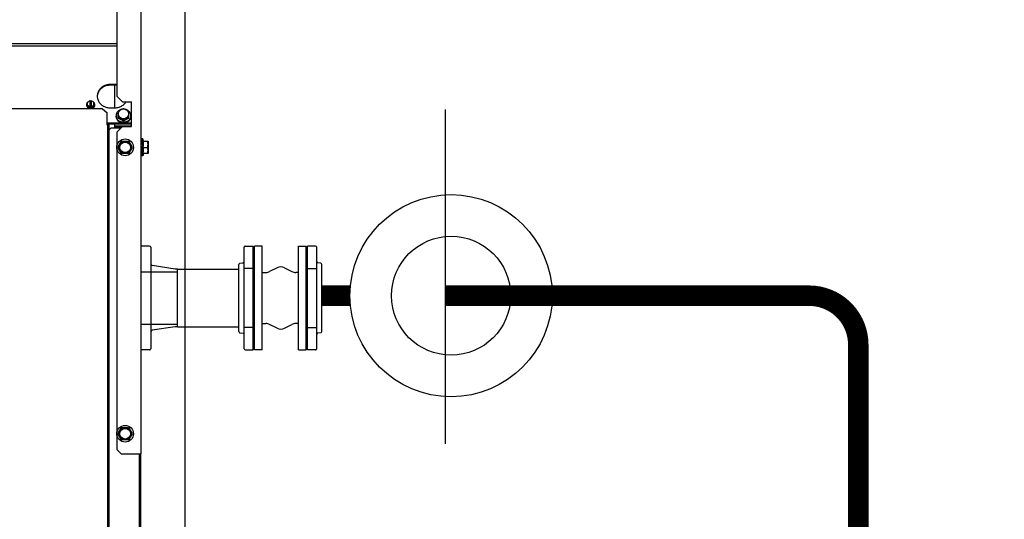
# Model space of a CAD drawing. Units: millimetres. Extents: x 2950 to 3452, y 1204 to 1430.
# Drawn here: x 3192 to 3193, y 1326 to 1327 of the extents above; entities that cross this region are included whole.
import ezdxf

# ---------------------------------------------------------------- set-up
doc = ezdxf.new("R2010")
doc.units = ezdxf.units.MM
for name, pattern in [('( Hidden )', [0.375, 0.25, -0.125]), ('CONTINUO', [0]), ('DASHDOT2', [12.7, 6.35, -3.175, 0, -3.175]), ('HIDDEN', [0.375, 0.25, -0.125]), ('HIDDEN2', [4.7625, 3.175, -1.5875])]:
    doc.linetypes.add(name, pattern=pattern)
for name, color, linetype in [('-tetub_AG', 31, 'Continuous'), ('AC EQUIPAMENTOS', 2, 'HIDDEN'), ('AC-HID-DRENO', 4, 'HIDDEN2'), ('AC-TUB', 4, 'Continuous'), ('BASE ELÉTRICA 2', 30, 'Continuous'), ('EQP', 31, 'Continuous'), ('ESTACIONAMENTO', 2, 'CONTINUO')]:
    doc.layers.add(name, color=color, linetype=linetype)

# ---------------------------------------------------------------- blocks, each defined once
blk = doc.blocks.new('VAGA1')
at = {"layer": 'ESTACIONAMENTO', "linetype": 'Continuous', "lineweight": 20}
blk.add_arc((-2528887.0116, 1741341.9646), 173.4442, 91.110951, 105.67731, dxfattribs=at)

msp = doc.modelspace()

# ---------------------------------------------------------------- linework, layer by layer
at = {"layer": '-tetub_AG', "color": 2, "lineweight": 0}
msp.add_line((3192.4518, 1326.4487), (3192.4518, 1326.5193), dxfattribs=at)
at = {"layer": 'AC EQUIPAMENTOS', "color": 1, "linetype": 'DASHDOT2'}
msp.add_line((3192.7042, 1326.3059), (3192.7042, 1326.7145), dxfattribs=at)
at = {"layer": 'AC-HID-DRENO', "color": 2, "linetype": 'Continuous'}
msp.add_circle((3192.7111, 1326.4868), 0.0727, dxfattribs=at)
at = {"layer": 'AC-TUB', "color": 2}
for p, q in [((3192.3325, 1326.2937), (3192.3324, 1327.2937)), ((3192.303, 1326.8566), (3192.303, 1326.7306)), ((3190.127, 1326.7948), (3192.303, 1326.795)), ((3190.127, 1326.7922), (3192.303, 1326.7923)), ((3192.3, 1326.7449), (3192.295, 1326.7449)), ((3192.3, 1326.744), (3192.295, 1326.744)), ((3192.3005, 1326.7163), (3192.3005, 1326.744)), ((3192.303, 1326.7306), (3192.31, 1326.7236)), ((3192.2701, 1326.7251), (3192.267, 1326.7234)), ((3192.267, 1326.7182), (3192.267, 1326.7234)), ((3192.267, 1326.7195), (3192.2701, 1326.7179)), ((3192.267, 1326.7182), (3192.271, 1326.7161)), ((3192.2701, 1326.7251), (3192.2701, 1326.7174)), ((3192.271, 1326.725), (3192.2701, 1326.7245)), ((3192.271, 1326.7169), (3192.2701, 1326.7174)), ((3192.271, 1326.725), (3192.2719, 1326.7245)), ((3192.271, 1326.7161), (3192.275, 1326.7182)), ((3192.271, 1326.7169), (3192.2719, 1326.7174)), ((3192.271, 1326.7161), (3192.271, 1326.7169)), ((3192.2719, 1326.7174), (3192.2719, 1326.7251)), ((3192.275, 1326.7234), (3192.2719, 1326.7251)), ((3192.2719, 1326.7179), (3192.275, 1326.7195)), ((3192.275, 1326.7182), (3192.275, 1326.7234)), ((3192.31, 1326.7236), (3192.321, 1326.7236)), ((3192.321, 1326.6936), (3192.321, 1326.7236)), ((3192.2855, 1326.7151), (3190.1446, 1326.715)), ((3192.2855, 1326.7151), (3192.2905, 1326.7107)), ((3192.2905, 1326.7107), (3192.2905, 1326.6956)), ((3192.295, 1326.7163), (3192.3, 1326.7163)), ((3192.302, 1326.7067), (3192.302, 1326.706)), ((3192.3045, 1326.7036), (3192.3045, 1326.7123)), ((3192.3175, 1326.7036), (3192.3175, 1326.7123)), ((3192.32, 1326.7067), (3192.32, 1326.706)), ((3192.321, 1326.6975), (3192.2905, 1326.6975)), ((3192.321, 1326.6966), (3192.2905, 1326.6966)), ((3192.2912, 1326.6956), (3192.2905, 1326.6956)), ((3192.292, 1325.6976), (3192.292, 1326.6956)), ((3192.2935, 1326.6956), (3192.292, 1326.6956)), ((3192.2936, 1325.6976), (3192.2935, 1326.6956)), ((3192.3005, 1326.6915), (3192.3005, 1326.6966)), ((3192.3005, 1326.6943), (3192.321, 1326.6943)), ((3192.3005, 1326.6934), (3192.3097, 1326.6934)), ((3192.303, 1326.6866), (3192.31, 1326.6936)), ((3192.31, 1326.6936), (3192.321, 1326.6936)), ((3192.311, 1326.7003), (3192.311, 1326.7022)), ((3192.2955, 1326.6915), (3192.2935, 1326.6896)), ((3192.3078, 1326.6915), (3192.2955, 1326.6915)), ((3192.303, 1326.6866), (3192.303, 1326.6703)), ((3192.3043, 1326.6681), (3192.3086, 1326.6756)), ((3192.3086, 1326.6756), (3192.3173, 1326.6756)), ((3192.3173, 1326.6756), (3192.3216, 1326.6681)), ((3192.3325, 1326.6784), (3192.3325, 1326.6779)), ((3192.3325, 1326.6759), (3192.3325, 1326.6749)), ((3192.3325, 1326.6732), (3192.3325, 1326.6732)), ((3192.3345, 1326.6784), (3192.3327, 1326.6784)), ((3192.3354, 1326.6757), (3192.3345, 1326.6784)), ((3192.3345, 1326.6579), (3192.3345, 1326.6784)), ((3192.3351, 1326.6757), (3192.341, 1326.6757)), ((3192.341, 1326.6757), (3192.341, 1326.6607)), ((3192.303, 1326.666), (3192.303, 1326.3203)), ((3192.3086, 1326.6606), (3192.3043, 1326.6681)), ((3192.3173, 1326.6606), (3192.3086, 1326.6606)), ((3192.3216, 1326.6681), (3192.3173, 1326.6606)), ((3192.3325, 1326.6639), (3192.3325, 1326.6633)), ((3192.3325, 1326.6632), (3192.3325, 1326.6632)), ((3192.3325, 1326.6631), (3192.3325, 1326.6629)), ((3192.3325, 1326.6604), (3192.3325, 1326.6602)), ((3192.3325, 1326.6586), (3192.3325, 1326.6585)), ((3192.3325, 1326.6586), (3192.3325, 1326.6579)), ((3192.3326, 1326.6672), (3192.3326, 1326.6673)), ((3192.3345, 1326.6579), (3192.3326, 1326.6579)), ((3192.3328, 1326.6681), (3192.3328, 1326.6679)), ((3192.3354, 1326.6607), (3192.3345, 1326.6579)), ((3192.3351, 1326.6681), (3192.3407, 1326.6681)), ((3192.341, 1326.6607), (3192.3351, 1326.6607)), ((3192.292, 1326.6215), (3192.2935, 1326.6215)), ((3192.3428, 1326.5475), (3192.3332, 1326.5475)), ((3192.3443, 1326.546), (3192.3443, 1326.422)), ((3192.4582, 1326.422), (3192.4582, 1326.546)), ((3192.4582, 1326.422), (3192.4582, 1326.546)), ((3192.4597, 1326.5475), (3192.4693, 1326.5475)), ((3192.4597, 1326.5475), (3192.4693, 1326.5475)), ((3192.4693, 1326.4205), (3192.4693, 1326.5475)), ((3192.4693, 1326.4205), (3192.4693, 1326.5475)), ((3192.4804, 1326.5475), (3192.4709, 1326.5475)), ((3192.4709, 1326.4205), (3192.4709, 1326.5475)), ((3192.4709, 1326.4205), (3192.4709, 1326.5475)), ((3192.4804, 1326.5475), (3192.4709, 1326.5475)), ((3192.4804, 1326.4205), (3192.4804, 1326.5475)), ((3192.4804, 1326.4205), (3192.4804, 1326.5475)), ((3192.5248, 1326.4205), (3192.5248, 1326.5475)), ((3192.5248, 1326.5475), (3192.5343, 1326.5475)), ((3192.5343, 1326.4205), (3192.5343, 1326.5475)), ((3192.5359, 1326.4205), (3192.5359, 1326.5475)), ((3192.5455, 1326.5475), (3192.5359, 1326.5475)), ((3192.547, 1326.422), (3192.547, 1326.546)), ((3192.4518, 1326.443), (3192.4518, 1326.525)), ((3192.4518, 1326.443), (3192.4518, 1326.525)), ((3192.4529, 1326.5264), (3192.4571, 1326.5271)), ((3192.4529, 1326.5264), (3192.4571, 1326.5271)), ((3192.4693, 1326.5305), (3192.4701, 1326.5305)), ((3192.4701, 1326.4375), (3192.4701, 1326.5305)), ((3192.4701, 1326.4397), (3192.4701, 1326.5282)), ((3192.4701, 1326.4397), (3192.4701, 1326.5282)), ((3192.4709, 1326.5282), (3192.4701, 1326.5282)), ((3192.5343, 1326.5282), (3192.5351, 1326.5282)), ((3192.5351, 1326.4375), (3192.5351, 1326.5305)), ((3192.5359, 1326.5305), (3192.5351, 1326.5305)), ((3192.5351, 1326.4397), (3192.5351, 1326.5282)), ((3192.5351, 1326.4397), (3192.5351, 1326.5282)), ((3192.5522, 1326.5264), (3192.5481, 1326.5271)), ((3192.5533, 1326.443), (3192.5533, 1326.525)), ((3192.3332, 1326.516), (3192.3768, 1326.516)), ((3192.3743, 1326.5193), (3192.346, 1326.5236)), ((3192.3768, 1326.5193), (3192.3743, 1326.5193)), ((3192.3768, 1326.4487), (3192.3768, 1326.5193)), ((3192.3768, 1326.5193), (3192.4518, 1326.5193)), ((3192.3768, 1326.4487), (3192.3768, 1326.5193)), ((3192.4518, 1326.4487), (3192.4518, 1326.5193)), ((3192.4693, 1326.52), (3192.4582, 1326.52)), ((3192.4693, 1326.52), (3192.4582, 1326.52)), ((3192.4701, 1326.4447), (3192.4701, 1326.5232)), ((3192.4804, 1326.5152), (3192.4849, 1326.5152)), ((3192.4804, 1326.5152), (3192.4849, 1326.5152)), ((3192.4985, 1326.521), (3192.4895, 1326.5164)), ((3192.4985, 1326.521), (3192.4895, 1326.5164)), ((3192.5077, 1326.521), (3192.5167, 1326.5164)), ((3192.5248, 1326.5152), (3192.5213, 1326.5152)), ((3192.5359, 1326.52), (3192.547, 1326.52)), ((3192.5533, 1326.4487), (3192.5533, 1326.5193)), ((3192.5533, 1326.4487), (3192.5533, 1326.5193)), ((3192.3332, 1326.452), (3192.3768, 1326.452)), ((3192.4804, 1326.4527), (3192.4849, 1326.4527)), ((3192.4804, 1326.4527), (3192.4849, 1326.4527)), ((3192.5248, 1326.4527), (3192.5213, 1326.4527)), ((3192.3743, 1326.4487), (3192.346, 1326.4445)), ((3192.3768, 1326.4487), (3192.3743, 1326.4487)), ((3192.3768, 1326.4487), (3192.4518, 1326.4487)), ((3192.4529, 1326.4415), (3192.4571, 1326.4409)), ((3192.4529, 1326.4415), (3192.4571, 1326.4409)), ((3192.4693, 1326.448), (3192.4582, 1326.448)), ((3192.4693, 1326.448), (3192.4582, 1326.448)), ((3192.4985, 1326.447), (3192.4895, 1326.4516)), ((3192.4985, 1326.447), (3192.4895, 1326.4516)), ((3192.5077, 1326.447), (3192.5167, 1326.4516)), ((3192.5359, 1326.448), (3192.547, 1326.448)), ((3192.5522, 1326.4415), (3192.5481, 1326.4409)), ((3192.4693, 1326.4375), (3192.4701, 1326.4375)), ((3192.4709, 1326.4397), (3192.4701, 1326.4397)), ((3192.5343, 1326.4397), (3192.5351, 1326.4397)), ((3192.5359, 1326.4375), (3192.5351, 1326.4375)), ((3192.3428, 1326.4205), (3192.3332, 1326.4205)), ((3192.4597, 1326.4205), (3192.4693, 1326.4205)), ((3192.4597, 1326.4205), (3192.4693, 1326.4205)), ((3192.4804, 1326.4205), (3192.4709, 1326.4205)), ((3192.4804, 1326.4205), (3192.4709, 1326.4205)), ((3192.5248, 1326.4205), (3192.5343, 1326.4205)), ((3192.5455, 1326.4205), (3192.5359, 1326.4205)), ((3192.3043, 1326.3181), (3192.3087, 1326.3256)), ((3192.3087, 1326.3256), (3192.3173, 1326.3256)), ((3192.3173, 1326.3256), (3192.3217, 1326.3181)), ((3192.303, 1326.316), (3192.303, 1326.2986)), ((3192.3087, 1326.3106), (3192.3043, 1326.3181)), ((3192.3173, 1326.3106), (3192.3087, 1326.3106)), ((3192.3217, 1326.3181), (3192.3173, 1326.3106)), ((3192.303, 1326.2986), (3192.308, 1326.2936)), ((3192.308, 1326.2936), (3192.3325, 1326.2937)), ((3192.3305, 1325.6037), (3192.3305, 1326.2937)), ((3192.332, 1325.8086), (3192.332, 1326.2937))]:
    msp.add_line(p, q, dxfattribs=at)
for points in [[(3192.3325, 1326.6778), (3192.3325, 1326.6766), (3192.3325, 1326.6762)], [(3192.3325, 1326.6777), (3192.3325, 1326.6764), (3192.3325, 1326.6762)], [(3192.3325, 1326.6761), (3192.3325, 1326.6751), (3192.3326, 1326.6741), (3192.3326, 1326.6736)], [(3192.3325, 1326.6749), (3192.3326, 1326.6739), (3192.3326, 1326.6736)], [(3192.3325, 1326.6734), (3192.3325, 1326.6727), (3192.3326, 1326.6721), (3192.3326, 1326.6715)], [(3192.3325, 1326.6701), (3192.3325, 1326.6698), (3192.3326, 1326.6696), (3192.3326, 1326.6694)], [(3192.3326, 1326.6672), (3192.3326, 1326.667), (3192.3325, 1326.6668), (3192.3325, 1326.6666)], [(3192.3326, 1326.665), (3192.3326, 1326.6645), (3192.3325, 1326.6639)], [(3192.3326, 1326.663), (3192.3326, 1326.6624), (3192.3325, 1326.6615), (3192.3325, 1326.6605)], [(3192.3325, 1326.6604), (3192.3325, 1326.6599), (3192.3325, 1326.6586)]]:
    msp.add_lwpolyline(points, dxfattribs=at)
at = {"layer": 'AC-TUB', "color": 4, "const_width": 0.025}
msp.add_lwpolyline([(3192.5876, 1326.4868), (3192.5533, 1326.4868)], dxfattribs=at)
at = {"layer": 'AC-TUB', "linetype": '( Hidden )', "ltscale": 0.01, "const_width": 0.025}
msp.add_lwpolyline([(3198.7562, 1324.5113), (3193.2684, 1324.5113, -0.414214), (3193.2084, 1324.5713), (3193.2084, 1326.4268, 0.414214), (3193.1484, 1326.4868), (3192.7042, 1326.4868)], format="xyb", dxfattribs=at)
at = {"layer": 'AC-TUB', "color": 2}
for centre, radius in [((3192.313, 1326.6681), 0.0102), ((3192.313, 1326.6681), 0.0075), ((3192.313, 1326.6681), 0.0065), ((3192.313, 1326.3181), 0.0102), ((3192.313, 1326.3181), 0.0075), ((3192.313, 1326.3181), 0.0065)]:
    msp.add_circle(centre, radius, dxfattribs=at)
for centre, radius, start, end in [((3192.3428, 1326.546), 0.0015, 0.0037, 90.0037), ((3192.4597, 1326.546), 0.0015, 90.0037, 180.0037), ((3192.4597, 1326.546), 0.0015, 90.0037, 180.0037), ((3192.5455, 1326.546), 0.0015, 0.0037, 90.0037), ((3192.3458, 1326.525), 0.0015, 180.0037, 255.0037), ((3192.3464, 1326.525), 0.0015, 180.0037, 255.0037), ((3192.4533, 1326.525), 0.0015, 105.0037, 180.0037), ((3192.4533, 1326.525), 0.0015, 105.0037, 180.0037), ((3192.4567, 1326.5286), 0.0015, 285.0037, 0.0037), ((3192.4567, 1326.5286), 0.0015, 285.0037, 0.0037), ((3192.5485, 1326.5286), 0.0015, 180.0037, 255.0037), ((3192.5518, 1326.525), 0.0015, 0.0037, 75.0037), ((3192.4849, 1326.5252), 0.01, 270.0037, 297.3952), ((3192.4849, 1326.5252), 0.01, 270.0037, 297.3952), ((3192.5031, 1326.5121), 0.01, 62.6122, 117.3952), ((3192.5213, 1326.5252), 0.01, 242.6122, 270.0037), ((3192.4849, 1326.4427), 0.01, 62.6122, 90.0037), ((3192.4849, 1326.4427), 0.01, 62.6122, 90.0037), ((3192.5213, 1326.4427), 0.01, 90.0037, 117.3952), ((3192.3458, 1326.443), 0.0015, 105.0037, 180.0037), ((3192.3464, 1326.443), 0.0015, 105.0037, 180.0037), ((3192.4533, 1326.443), 0.0015, 180.0037, 255.0037), ((3192.4533, 1326.443), 0.0015, 180.0037, 255.0037), ((3192.4567, 1326.4394), 0.0015, 0.0037, 75.0037), ((3192.4567, 1326.4394), 0.0015, 0.0037, 75.0037), ((3192.5031, 1326.4558), 0.01, 242.6122, 297.3952), ((3192.5485, 1326.4394), 0.0015, 105.0037, 180.0037), ((3192.5518, 1326.443), 0.0015, 285.0037, 0.0037), ((3192.3428, 1326.422), 0.0015, 270.0037, 0.0037), ((3192.4597, 1326.422), 0.0015, 180.0037, 270.0037), ((3192.4597, 1326.422), 0.0015, 180.0037, 270.0037), ((3192.5455, 1326.422), 0.0015, 270.0037, 0.0037)]:
    msp.add_arc(centre, radius, start, end, dxfattribs=at)
for points, start_tangent, end_tangent in [([(3192.295, 1326.7449), (3192.2905, 1326.7444), (3192.2863, 1326.7427), (3192.2829, 1326.74), (3192.2804, 1326.7366), (3192.2791, 1326.7327)], (-1, -0.000064), (-0.158488, -0.987361)), ([(3192.295, 1326.744), (3192.2905, 1326.7435), (3192.2863, 1326.7418), (3192.2829, 1326.7391), (3192.2804, 1326.7357), (3192.2791, 1326.7318)], (-1, -0.000064), (-0.158488, -0.987361)), ([(3192.303, 1326.7447), (3192.3, 1326.7449)], (-0.985535, 0.169475), (-1, -0.000064)), ([(3192.303, 1326.7438), (3192.3, 1326.744)], (-0.985535, 0.169475), (-1, -0.000064)), ([(3192.2791, 1326.7327), (3192.279, 1326.7306)], (-0.158488, -0.987361), (0.000064, -1)), ([(3192.279, 1326.7306), (3192.279, 1326.7302)], (0.000064, -1), (0.034705, -0.999398)), ([(3192.279, 1326.7302), (3192.2791, 1326.7286)], (0.034705, -0.999398), (0.158615, -0.987341)), ([(3192.2791, 1326.7286), (3192.2804, 1326.7247), (3192.2829, 1326.7212), (3192.2863, 1326.7186), (3192.2868, 1326.7183)], (0.158615, -0.987341), (0.882029, -0.471195)), ([(3192.267, 1326.7228), (3192.2668, 1326.7226), (3192.2664, 1326.722), (3192.2662, 1326.7214), (3192.266, 1326.7208), (3192.266, 1326.7201)], (-0.639807, -0.768536), (0.000064, -1)), ([(3192.266, 1326.7201), (3192.266, 1326.7199)], (0.000064, -1), (0.066693, -0.997774)), ([(3192.266, 1326.7199), (3192.266, 1326.7195), (3192.2662, 1326.7189), (3192.2664, 1326.7183)], (0.066693, -0.997774), (0.454587, -0.890702)), ([(3192.266, 1326.7199), (3192.266, 1326.7192), (3192.2662, 1326.7186), (3192.2664, 1326.718)], (0.000064, -1), (0.454587, -0.890702)), ([(3192.2664, 1326.7183), (3192.2668, 1326.7177), (3192.2672, 1326.7172), (3192.2677, 1326.7168), (3192.2683, 1326.7164), (3192.2689, 1326.7161), (3192.2696, 1326.7159)], (0.454587, -0.890702), (0.967178, -0.2541)), ([(3192.2664, 1326.718), (3192.2668, 1326.7175), (3192.2672, 1326.717), (3192.2677, 1326.7165), (3192.2683, 1326.7161), (3192.2689, 1326.7158), (3192.2696, 1326.7156)], (0.454587, -0.890702), (0.967178, -0.2541)), ([(3192.2702, 1326.7246), (3192.2701, 1326.7246)], (-0.989193, -0.146616), (-0.986802, -0.161931)), ([(3192.2719, 1326.7246), (3192.2718, 1326.7246)], (-0.986823, 0.161805), (-0.989212, 0.146489)), ([(3192.2724, 1326.7159), (3192.273, 1326.7161), (3192.2737, 1326.7164), (3192.2742, 1326.7168), (3192.2748, 1326.7172), (3192.2752, 1326.7177), (3192.2755, 1326.7183)], (0.967145, 0.254224), (0.454473, 0.89076)), ([(3192.2724, 1326.7156), (3192.273, 1326.7158), (3192.2737, 1326.7161), (3192.2742, 1326.7165), (3192.2748, 1326.717), (3192.2752, 1326.7175), (3192.2755, 1326.718)], (0.967145, 0.254224), (0.454473, 0.89076)), ([(3192.276, 1326.7201), (3192.2759, 1326.7208), (3192.2758, 1326.7214), (3192.2755, 1326.722), (3192.2752, 1326.7226), (3192.275, 1326.7228)], (-0.000064, 1), (-0.639905, 0.768454)), ([(3192.2755, 1326.7183), (3192.2758, 1326.7189), (3192.2759, 1326.7195), (3192.276, 1326.7199)], (0.454473, 0.89076), (0.066565, 0.997782)), ([(3192.2755, 1326.718), (3192.2758, 1326.7186), (3192.2759, 1326.7192), (3192.276, 1326.7199)], (0.454473, 0.89076), (-0.000064, 1)), ([(3192.276, 1326.7199), (3192.276, 1326.7201)], (0.066565, 0.997782), (-0.000064, 1)), ([(3192.2868, 1326.7183), (3192.2905, 1326.7169), (3192.295, 1326.7163)], (0.882029, -0.471195), (1, 0.000064)), ([(3192.3, 1326.7163), (3192.3045, 1326.7169), (3192.3086, 1326.7186), (3192.3121, 1326.7212), (3192.3126, 1326.7218)], (1, 0.000064), (0.659219, 0.751951)), ([(3192.3126, 1326.7218), (3192.3139, 1326.7236)], (0.659219, 0.751951), (0.534102, 0.84542)), ([(3192.2696, 1326.7159), (3192.2703, 1326.7157), (3192.271, 1326.7157)], (0.967178, -0.2541), (1, 0.000064)), ([(3192.2696, 1326.7156), (3192.2703, 1326.7155), (3192.271, 1326.7154)], (0.967178, -0.2541), (1, 0.000064)), ([(3192.271, 1326.7157), (3192.2717, 1326.7157), (3192.2724, 1326.7159)], (1, 0.000064), (0.967145, 0.254224)), ([(3192.271, 1326.7154), (3192.2717, 1326.7155), (3192.2724, 1326.7156)], (1, 0.000064), (0.967145, 0.254224)), ([(3192.3045, 1326.7123), (3192.3037, 1326.7115), (3192.303, 1326.7104), (3192.3024, 1326.7092), (3192.3021, 1326.708), (3192.302, 1326.7067)], (-0.729605, -0.683869), (0.000064, -1)), ([(3192.302, 1326.706), (3192.302, 1326.7067)], (-0.101338, 0.994852), (-0.000064, 1)), ([(3192.3109, 1326.6987), (3192.3096, 1326.6988), (3192.3082, 1326.6991), (3192.3069, 1326.6995), (3192.3057, 1326.7002), (3192.3046, 1326.701), (3192.3037, 1326.702), (3192.303, 1326.7031), (3192.3024, 1326.7042), (3192.3021, 1326.7055), (3192.302, 1326.706)], (-0.999991, 0.004285), (-0.101338, 0.994852)), ([(3192.302, 1326.706), (3192.302, 1326.7056), (3192.302, 1326.7051), (3192.3021, 1326.7047)], (0.000064, -1), (0.161881, -0.98681)), ([(3192.3021, 1326.7045), (3192.3021, 1326.7046), (3192.3021, 1326.7047)], (-0.193374, 0.981125), (-0.170945, 0.985281)), ([(3192.3022, 1326.7044), (3192.3021, 1326.7045), (3192.3021, 1326.7045)], (-0.508794, 0.860888), (-0.450333, 0.89286)), ([(3192.3022, 1326.7044), (3192.3024, 1326.7036), (3192.3027, 1326.7028), (3192.3031, 1326.702)], (0.212184, -0.97723), (0.50004, -0.866002)), ([(3192.3077, 1326.7142), (3192.3069, 1326.7139), (3192.3057, 1326.7132), (3192.3046, 1326.7124), (3192.3045, 1326.7123)], (-0.943043, -0.33267), (-0.729605, -0.683869)), ([(3192.3077, 1326.7141), (3192.307, 1326.7137), (3192.3064, 1326.7132), (3192.3058, 1326.7126), (3192.3053, 1326.712), (3192.305, 1326.7113), (3192.3047, 1326.7106), (3192.3045, 1326.7098), (3192.3045, 1326.709)], (-0.888388, -0.459094), (0.000064, -1)), ([(3192.3045, 1326.7123), (3192.3051, 1326.7127), (3192.3058, 1326.713), (3192.3064, 1326.7134), (3192.3071, 1326.7137), (3192.3077, 1326.7141)], (0.85959, 0.510984), (0.888388, 0.459094)), ([(3192.3045, 1326.709), (3192.3045, 1326.7083), (3192.3047, 1326.7075), (3192.305, 1326.7068), (3192.3053, 1326.7061), (3192.3058, 1326.7055), (3192.3064, 1326.7049), (3192.307, 1326.7044), (3192.3077, 1326.704)], (0.000064, -1), (0.888447, -0.45898)), ([(3192.3077, 1326.704), (3192.3071, 1326.7043), (3192.3064, 1326.7047), (3192.3058, 1326.705), (3192.3051, 1326.7053), (3192.3045, 1326.7056)], (-0.888447, 0.45898), (-0.915672, 0.401926)), ([(3192.3142, 1326.7141), (3192.3135, 1326.7144), (3192.3127, 1326.7147), (3192.3118, 1326.7148), (3192.311, 1326.7149), (3192.3101, 1326.7148), (3192.3093, 1326.7147), (3192.3085, 1326.7144), (3192.3077, 1326.7141)], (-0.888447, 0.45898), (-0.888388, -0.459094)), ([(3192.3077, 1326.7141), (3192.3084, 1326.7144), (3192.3084, 1326.7144)], (0.888388, 0.459094), (0.894238, 0.447592)), ([(3192.3084, 1326.7144), (3192.3082, 1326.7144), (3192.3077, 1326.7142)], (-0.966321, -0.257341), (-0.943043, -0.33267)), ([(3192.3084, 1326.7144), (3192.309, 1326.7147), (3192.3097, 1326.715), (3192.3103, 1326.7153), (3192.311, 1326.7156)], (0.894238, 0.447592), (0.915621, 0.402043)), ([(3192.311, 1326.7156), (3192.3116, 1326.7153), (3192.3123, 1326.715), (3192.3129, 1326.7147), (3192.3135, 1326.7144)], (0.915672, -0.401926), (0.894295, -0.447477)), ([(3192.3199, 1326.706), (3192.3199, 1326.7055), (3192.3195, 1326.7042), (3192.319, 1326.7031), (3192.3183, 1326.702), (3192.3173, 1326.701), (3192.3163, 1326.7002), (3192.3151, 1326.6995), (3192.3138, 1326.6991), (3192.3124, 1326.6988), (3192.311, 1326.6987)], (-0.101211, -0.994865), (-0.99999, -0.004413)), ([(3192.3135, 1326.7144), (3192.3136, 1326.7144), (3192.3142, 1326.7141)], (0.894295, -0.447477), (0.888447, -0.45898)), ([(3192.3143, 1326.7142), (3192.3138, 1326.7144), (3192.3135, 1326.7144)], (-0.943086, 0.332549), (-0.966353, 0.257218)), ([(3192.3175, 1326.709), (3192.3174, 1326.7098), (3192.3173, 1326.7106), (3192.317, 1326.7113), (3192.3166, 1326.712), (3192.3161, 1326.7126), (3192.3156, 1326.7132), (3192.3149, 1326.7137), (3192.3142, 1326.7141)], (-0.000064, 1), (-0.888447, 0.45898)), ([(3192.3142, 1326.7141), (3192.3149, 1326.7137), (3192.3155, 1326.7134), (3192.3162, 1326.713), (3192.3168, 1326.7127), (3192.3175, 1326.7123)], (0.888447, -0.45898), (0.859656, -0.510874)), ([(3192.3142, 1326.704), (3192.3149, 1326.7044), (3192.3156, 1326.7049), (3192.3161, 1326.7055), (3192.3166, 1326.7061), (3192.317, 1326.7068), (3192.3173, 1326.7075), (3192.3174, 1326.7083), (3192.3175, 1326.709)], (0.888388, 0.459094), (-0.000064, 1)), ([(3192.3175, 1326.7056), (3192.3168, 1326.7053), (3192.3162, 1326.705), (3192.3155, 1326.7047), (3192.3149, 1326.7043), (3192.3142, 1326.704)], (-0.915621, -0.402043), (-0.888388, -0.459094)), ([(3192.3175, 1326.7123), (3192.3173, 1326.7124), (3192.3163, 1326.7132), (3192.3151, 1326.7139), (3192.3143, 1326.7142)], (-0.729692, 0.683776), (-0.943086, 0.332549)), ([(3192.32, 1326.7067), (3192.3199, 1326.708), (3192.3195, 1326.7092), (3192.319, 1326.7104), (3192.3183, 1326.7115), (3192.3175, 1326.7123)], (-0.000064, 1), (-0.729692, 0.683776)), ([(3192.3189, 1326.7022), (3192.3193, 1326.7029), (3192.3196, 1326.7036), (3192.3198, 1326.7044)], (0.54158, 0.840649), (0.228159, 0.973624)), ([(3192.3199, 1326.7049), (3192.3199, 1326.7047), (3192.3198, 1326.7045)], (-0.102276, -0.994756), (-0.12146, -0.992596)), ([(3192.3198, 1326.7045), (3192.3198, 1326.7044), (3192.3198, 1326.7044)], (-0.193249, -0.98115), (-0.215539, -0.976495)), ([(3192.32, 1326.7067), (3192.3199, 1326.706)], (0.000064, -1), (-0.101211, -0.994865)), ([(3192.3199, 1326.7049), (3192.3199, 1326.7052), (3192.32, 1326.7056), (3192.32, 1326.706)], (0.172194, 0.985063), (-0.000064, 1)), ([(3192.3032, 1326.7019), (3192.3031, 1326.702), (3192.3031, 1326.702)], (-0.542163, 0.840273), (-0.523833, 0.851821)), ([(3192.3033, 1326.7018), (3192.3032, 1326.7019), (3192.3032, 1326.7019)], (-0.918489, 0.395446), (-0.902928, 0.429792)), ([(3192.3033, 1326.7018), (3192.3035, 1326.7015), (3192.3038, 1326.7011), (3192.3041, 1326.7008), (3192.3044, 1326.7005), (3192.3047, 1326.7002), (3192.305, 1326.6999)], (0.542596, -0.839994), (0.761765, -0.647853)), ([(3192.311, 1326.7003), (3192.3104, 1326.7006), (3192.3099, 1326.7009), (3192.3094, 1326.7012), (3192.3088, 1326.7015), (3192.3083, 1326.7018), (3192.3078, 1326.702), (3192.3073, 1326.7023), (3192.3068, 1326.7026), (3192.3063, 1326.7028), (3192.3058, 1326.7031), (3192.3052, 1326.7033), (3192.3045, 1326.7036)], (-0.854068, 0.520161), (-0.920603, 0.390501)), ([(3192.3052, 1326.6998), (3192.3051, 1326.6998), (3192.305, 1326.6999)], (-0.799678, 0.600429), (-0.787458, 0.616368)), ([(3192.3054, 1326.6997), (3192.3053, 1326.6997), (3192.3052, 1326.6998)], (-0.9997, 0.0245), (-0.998759, 0.049813)), ([(3192.3054, 1326.6997), (3192.3061, 1326.6992), (3192.3069, 1326.6988), (3192.3077, 1326.6984)], (0.791702, -0.610908), (0.928053, -0.372447)), ([(3192.3086, 1326.6923), (3192.3083, 1326.6925), (3192.3078, 1326.6929), (3192.3075, 1326.6934)], (-0.831937, 0.55487), (-0.524236, 0.851573)), ([(3192.3077, 1326.704), (3192.3085, 1326.7037), (3192.3093, 1326.7034), (3192.3101, 1326.7033), (3192.311, 1326.7032), (3192.3118, 1326.7033), (3192.3127, 1326.7034), (3192.3135, 1326.7037), (3192.3142, 1326.704)], (0.888447, -0.45898), (0.888388, 0.459094)), ([(3192.311, 1326.7022), (3192.3103, 1326.7026), (3192.3097, 1326.703), (3192.309, 1326.7033), (3192.3084, 1326.7037), (3192.3077, 1326.704)], (-0.859656, 0.510874), (-0.888447, 0.45898)), ([(3192.3079, 1326.6984), (3192.3078, 1326.6984), (3192.3077, 1326.6984)], (-0.95085, 0.309652), (-0.944842, 0.327526)), ([(3192.3078, 1326.6934), (3192.308, 1326.6933), (3192.3084, 1326.693), (3192.3089, 1326.6928), (3192.3091, 1326.6928)], (0.856567, -0.516036), (0.941724, -0.336385)), ([(3192.3081, 1326.6984), (3192.308, 1326.6984), (3192.3079, 1326.6984)], (-0.965939, -0.25877), (-0.971095, -0.238694)), ([(3192.3081, 1326.6984), (3192.3088, 1326.6982), (3192.3094, 1326.6981), (3192.3101, 1326.6979), (3192.3108, 1326.6979)], (0.944112, -0.329626), (0.997606, -0.06916)), ([(3192.311, 1326.6979), (3192.3109, 1326.6979), (3192.3108, 1326.6979)], (-1, -0.000064), (-0.999832, 0.018327)), ([(3192.311, 1326.6987), (3192.311, 1326.6987), (3192.3109, 1326.6987)], (-0.99999, -0.004413), (-0.999991, 0.004285)), ([(3192.3142, 1326.704), (3192.3136, 1326.7037), (3192.3129, 1326.7033), (3192.3123, 1326.703), (3192.3116, 1326.7026), (3192.311, 1326.7022)], (-0.888388, -0.459094), (-0.85959, -0.510984)), ([(3192.3175, 1326.7036), (3192.3168, 1326.7033), (3192.3162, 1326.7031), (3192.3157, 1326.7029), (3192.3153, 1326.7026), (3192.3148, 1326.7024), (3192.3143, 1326.7022), (3192.3139, 1326.7019), (3192.3134, 1326.7017), (3192.3129, 1326.7014), (3192.3125, 1326.7011), (3192.312, 1326.7009), (3192.3115, 1326.7006), (3192.311, 1326.7003)], (-0.920553, -0.390619), (-0.854002, -0.52027)), ([(3192.3112, 1326.698), (3192.3111, 1326.6979), (3192.311, 1326.6979)], (-0.871807, -0.489849), (-0.880979, -0.473156)), ([(3192.3112, 1326.698), (3192.3119, 1326.698), (3192.3126, 1326.6981), (3192.3133, 1326.6982), (3192.3139, 1326.6983)], (0.999717, -0.023808), (0.969855, 0.243681)), ([(3192.3141, 1326.6984), (3192.314, 1326.6983), (3192.3139, 1326.6983)], (-0.95081, -0.309774), (-0.956467, -0.29184)), ([(3192.3143, 1326.6986), (3192.3142, 1326.6985), (3192.3141, 1326.6984)], (-0.731724, -0.681601), (-0.744291, -0.667856)), ([(3192.3143, 1326.6986), (3192.3151, 1326.6989), (3192.3159, 1326.6992), (3192.3166, 1326.6996)], (0.95734, 0.288963), (0.836614, 0.547793)), ([(3192.3168, 1326.6998), (3192.3167, 1326.6997), (3192.3166, 1326.6996)], (-0.799601, -0.600532), (-0.811449, -0.584424)), ([(3192.3169, 1326.7), (3192.3169, 1326.6999), (3192.3168, 1326.6998)], (-0.551617, -0.834098), (-0.567166, -0.823603)), ([(3192.3169, 1326.7), (3192.3173, 1326.7003), (3192.3176, 1326.7006), (3192.3179, 1326.7008), (3192.3182, 1326.7011), (3192.3184, 1326.7014), (3192.3187, 1326.7018)], (0.807978, 0.589213), (0.586573, 0.809896)), ([(3192.3188, 1326.7019), (3192.3187, 1326.7018), (3192.3187, 1326.7018)], (-0.542055, -0.840343), (-0.560058, -0.828453)), ([(3192.3189, 1326.7022), (3192.3188, 1326.7021), (3192.3188, 1326.7019)], (-0.338162, -0.941088), (-0.356046, -0.934468)), ([(3192.3325, 1326.6784), (3192.3326, 1326.6784), (3192.3326, 1326.6784)], (-0.770141, 0.637874), (0.999333, -0.036516)), ([(3192.3331, 1326.6784), (3192.3329, 1326.6783), (3192.3327, 1326.6781), (3192.3325, 1326.6779)], (-0.964798, -0.262992), (-0.5432, -0.839603)), ([(3192.3325, 1326.6778), (3192.3325, 1326.6778), (3192.3326, 1326.6778), (3192.3326, 1326.6777), (3192.3327, 1326.6777)], (-0.020268, -0.999795), (0.956246, -0.292562)), ([(3192.3325, 1326.6777), (3192.3325, 1326.6777)], (-0.020205, 0.999796), (0.093272, 0.995641)), ([(3192.3331, 1326.6776), (3192.333, 1326.6774), (3192.3329, 1326.6773), (3192.3329, 1326.6771), (3192.3328, 1326.6769), (3192.3327, 1326.6768), (3192.3327, 1326.6766), (3192.3326, 1326.6764), (3192.3325, 1326.6762)], (-0.42507, -0.90516), (-0.312848, -0.949803)), ([(3192.3325, 1326.6762), (3192.3325, 1326.6762)], (-0.312848, -0.949803), (-0.312567, -0.949896)), ([(3192.3325, 1326.6761), (3192.3325, 1326.6761), (3192.3326, 1326.676), (3192.3326, 1326.6759), (3192.3327, 1326.6759)], (0.0035, -0.999994), (0.873092, -0.487555)), ([(3192.3325, 1326.6759), (3192.3325, 1326.6759), (3192.3325, 1326.6759)], (-0.007992, 0.999968), (0.106414, 0.994322)), ([(3192.3325, 1326.6735), (3192.3326, 1326.6736)], (0.233409, 0.972379), (0.23313, 0.972446)), ([(3192.3325, 1326.6734), (3192.3325, 1326.6734), (3192.3326, 1326.6733), (3192.3326, 1326.6732), (3192.3327, 1326.6731)], (0.00862, -0.999963), (0.802485, -0.596673)), ([(3192.3327, 1326.6712), (3192.3327, 1326.6712), (3192.3327, 1326.6709), (3192.3326, 1326.6705), (3192.3325, 1326.6702)], (-0.196755, -0.980453), (-0.204344, -0.978899)), ([(3192.3325, 1326.6701), (3192.3325, 1326.6701), (3192.3326, 1326.6699), (3192.3326, 1326.6698), (3192.3327, 1326.6697)], (0.026104, -0.999659), (0.7661, -0.642722)), ([(3192.3326, 1326.6784), (3192.3326, 1326.6784), (3192.3327, 1326.6784)], (0.999333, -0.036516), (0.999863, -0.016554)), ([(3192.3326, 1326.6736), (3192.3327, 1326.6742)], (0.23313, 0.972446), (0.233244, 0.972418)), ([(3192.3327, 1326.6712), (3192.3327, 1326.6713), (3192.3326, 1326.6714), (3192.3326, 1326.6715), (3192.3326, 1326.6715)], (-0.799959, 0.600054), (-0.029942, 0.999552)), ([(3192.3327, 1326.6691), (3192.3327, 1326.6691), (3192.3326, 1326.6692), (3192.3326, 1326.6694), (3192.3326, 1326.6694)], (-0.765239, 0.643747), (-0.081591, 0.996666)), ([(3192.3331, 1326.6784), (3192.3329, 1326.6784), (3192.3327, 1326.6784)], (-0.999111, 0.042151), (-0.999863, 0.016554)), ([(3192.3331, 1326.6776), (3192.3329, 1326.6777), (3192.3327, 1326.6777)], (-0.949619, 0.313407), (-0.956246, 0.292562)), ([(3192.3331, 1326.6757), (3192.3329, 1326.6758), (3192.3327, 1326.6759)], (-0.86576, 0.500459), (-0.873092, 0.487555)), ([(3192.3327, 1326.6742), (3192.3327, 1326.6743), (3192.3328, 1326.6746)], (0.233244, 0.972418), (0.236024, 0.971747)), ([(3192.3331, 1326.6728), (3192.3329, 1326.673), (3192.3327, 1326.6731)], (-0.797563, 0.603235), (-0.802485, 0.596673)), ([(3192.3331, 1326.6728), (3192.333, 1326.6725), (3192.3329, 1326.6722), (3192.3329, 1326.6718), (3192.3328, 1326.6715), (3192.3327, 1326.6712)], (-0.200392, -0.979716), (-0.196755, -0.980453)), ([(3192.3331, 1326.6694), (3192.3329, 1326.6696), (3192.3327, 1326.6697)], (-0.764422, 0.644717), (-0.7661, 0.642722)), ([(3192.333, 1326.6689), (3192.3329, 1326.6689), (3192.3327, 1326.6691)], (-0.763578, 0.645715), (-0.765239, 0.643747)), ([(3192.3328, 1326.6746), (3192.3329, 1326.675), (3192.3331, 1326.6757)], (0.236695, 0.971584), (0.258965, 0.965887)), ([(3192.3328, 1326.6746), (3192.3328, 1326.6746)], (0.236024, 0.971747), (0.236695, 0.971584)), ([(3192.333, 1326.6689), (3192.3329, 1326.6686), (3192.3328, 1326.6681)], (-0.18111, -0.983463), (-0.184346, -0.982861)), ([(3192.3331, 1326.6694), (3192.333, 1326.669), (3192.333, 1326.6689)], (-0.180718, -0.983535), (-0.18111, -0.983463)), ([(3192.3331, 1326.6728), (3192.3331, 1326.6728)], (-0.200729, -0.979647), (-0.200392, -0.979716)), ([(3192.3351, 1326.6681), (3192.3352, 1326.6687), (3192.3352, 1326.6692), (3192.3353, 1326.6697), (3192.3354, 1326.6702), (3192.3354, 1326.6707), (3192.3354, 1326.6712), (3192.3354, 1326.6718), (3192.3354, 1326.6723), (3192.3354, 1326.6728), (3192.3354, 1326.6734), (3192.3353, 1326.674), (3192.3352, 1326.6745), (3192.3352, 1326.6751), (3192.3351, 1326.6757)], (0.189815, 0.98182), (-0.18994, 0.981796)), ([(3192.341, 1326.6719), (3192.341, 1326.6726), (3192.3409, 1326.6734), (3192.3409, 1326.6741), (3192.3408, 1326.6749), (3192.3407, 1326.6757)], (-0.000064, 1), (-0.171562, 0.985173)), ([(3192.3407, 1326.6681), (3192.3408, 1326.6689), (3192.3409, 1326.6697), (3192.3409, 1326.6704), (3192.341, 1326.6712), (3192.341, 1326.6719)], (0.171436, 0.985195), (-0.000064, 1)), ([(3192.3326, 1326.6671), (3192.3325, 1326.6666)], (-0.194719, -0.980859), (-0.202459, -0.979291)), ([(3192.3325, 1326.6666), (3192.3325, 1326.6665), (3192.3326, 1326.6664), (3192.3326, 1326.6663), (3192.3327, 1326.6662)], (-0.027771, -0.999614), (0.768278, -0.640116)), ([(3192.3331, 1326.6659), (3192.333, 1326.6655), (3192.3329, 1326.6652), (3192.3329, 1326.6648), (3192.3328, 1326.6645), (3192.3327, 1326.6642), (3192.3327, 1326.6639), (3192.3326, 1326.6636), (3192.3325, 1326.6633)], (-0.183812, -0.982961), (-0.226517, -0.974007)), ([(3192.3325, 1326.6632), (3192.3326, 1326.663), (3192.3326, 1326.663)], (0.084261, -0.996444), (0.373469, -0.927643)), ([(3192.3325, 1326.6632), (3192.3325, 1326.6632), (3192.3325, 1326.6632)], (-0.009922, -0.999951), (0.084261, -0.996444)), ([(3192.3325, 1326.6628), (3192.3326, 1326.6627)], (0.233533, -0.972349), (0.233304, -0.972404)), ([(3192.3331, 1326.6626), (3192.3329, 1326.6618), (3192.3327, 1326.6611), (3192.3325, 1326.6605)], (-0.212088, -0.977251), (-0.294565, -0.955631)), ([(3192.3325, 1326.6604), (3192.3325, 1326.6603)], (0.268743, -0.963212), (0.333056, -0.942907)), ([(3192.3325, 1326.6604), (3192.3325, 1326.6604), (3192.3325, 1326.6604)], (-0.007864, -0.999969), (0.268743, -0.963212)), ([(3192.3325, 1326.6603), (3192.3326, 1326.6603), (3192.3326, 1326.6602), (3192.3327, 1326.6602)], (0.333056, -0.942907), (0.882489, -0.470333)), ([(3192.3331, 1326.66), (3192.333, 1326.6598), (3192.3329, 1326.6596), (3192.3329, 1326.6594), (3192.3328, 1326.6592), (3192.3327, 1326.659), (3192.3327, 1326.6589), (3192.3326, 1326.6587), (3192.3325, 1326.6586)], (-0.289037, -0.957318), (-0.486195, -0.87385)), ([(3192.3325, 1326.6586), (3192.3326, 1326.6585), (3192.3326, 1326.6585), (3192.3327, 1326.6585)], (0.253536, -0.967326), (0.964276, -0.264901)), ([(3192.3325, 1326.6586), (3192.3325, 1326.6586), (3192.3325, 1326.6586)], (0.093502, -0.995619), (0.253536, -0.967326)), ([(3192.3325, 1326.6586), (3192.3325, 1326.6586)], (-0.020077, -0.999798), (0.093502, -0.995619)), ([(3192.3331, 1326.6584), (3192.333, 1326.6583), (3192.3329, 1326.6582), (3192.3329, 1326.6581), (3192.3328, 1326.658), (3192.3327, 1326.658), (3192.3327, 1326.6579), (3192.3326, 1326.6579), (3192.3325, 1326.6579)], (-0.52594, -0.850522), (-0.991148, -0.132758)), ([(3192.3325, 1326.6579), (3192.3326, 1326.6579), (3192.3326, 1326.6579)], (-0.77006, -0.637971), (0.999328, 0.036643)), ([(3192.3328, 1326.6679), (3192.3327, 1326.6676), (3192.3326, 1326.6671)], (-0.186107, -0.982529), (-0.194719, -0.980859)), ([(3192.3328, 1326.6679), (3192.3328, 1326.6678), (3192.3326, 1326.6673)], (-0.317444, -0.948277), (-0.336993, -0.941507)), ([(3192.3329, 1326.666), (3192.3328, 1326.6656), (3192.3326, 1326.6652)], (-0.327215, -0.94495), (-0.370744, -0.928735)), ([(3192.3326, 1326.665), (3192.3326, 1326.6651), (3192.3326, 1326.6652)], (0.030955, 0.999521), (0.370765, 0.928727)), ([(3192.3326, 1326.663), (3192.3326, 1326.6629), (3192.3327, 1326.6629)], (0.373469, -0.927643), (0.808874, -0.587982)), ([(3192.3329, 1326.666), (3192.3329, 1326.666), (3192.3327, 1326.6662)], (-0.769162, 0.639054), (-0.768278, 0.640116)), ([(3192.333, 1326.6627), (3192.3329, 1326.6627), (3192.3327, 1326.6629)], (-0.8123, 0.58324), (-0.808874, 0.587982)), ([(3192.3331, 1326.66), (3192.3329, 1326.6601), (3192.3327, 1326.6602)], (-0.889634, 0.456673), (-0.882489, 0.470333)), ([(3192.3331, 1326.6584), (3192.3329, 1326.6584), (3192.3327, 1326.6585)], (-0.969999, 0.243109), (-0.964276, 0.264901)), ([(3192.3331, 1326.6659), (3192.3329, 1326.666)], (-0.769961, 0.638091), (-0.769162, 0.639054)), ([(3192.3331, 1326.6626), (3192.333, 1326.6627)], (-0.813806, 0.581137), (-0.8123, 0.58324)), ([(3192.3351, 1326.6607), (3192.3352, 1326.6612), (3192.3352, 1326.6618), (3192.3353, 1326.6623), (3192.3354, 1326.6629), (3192.3354, 1326.6635), (3192.3354, 1326.664), (3192.3354, 1326.6645), (3192.3354, 1326.6651), (3192.3354, 1326.6656), (3192.3354, 1326.6661), (3192.3353, 1326.6666), (3192.3352, 1326.6671), (3192.3352, 1326.6676), (3192.3351, 1326.6681)], (0.189815, 0.98182), (-0.18994, 0.981796)), ([(3192.341, 1326.6644), (3192.341, 1326.6651), (3192.3409, 1326.6659), (3192.3409, 1326.6666), (3192.3408, 1326.6674), (3192.3407, 1326.6681)], (-0.000064, 1), (-0.171562, 0.985173)), ([(3192.3407, 1326.6607), (3192.3408, 1326.6614), (3192.3409, 1326.6622), (3192.3409, 1326.6629), (3192.341, 1326.6637), (3192.341, 1326.6644)], (0.171436, 0.985195), (-0.000064, 1))]:
    msp.add_spline(points, degree=3, dxfattribs=dict(at, start_tangent=start_tangent, end_tangent=end_tangent))
at = {"layer": 'EQP', "color": 31, "linetype": 'Continuous'}
msp.add_line((3192.3865, 1325.4991), (3192.3862, 1330.4876), dxfattribs=at)
at = {"layer": 'EQP', "color": 1, "linetype": 'Continuous'}
msp.add_circle((3192.7111, 1326.4868), 0.1235, dxfattribs=at)

# ---------------------------------------------------------------- block references
at = {"layer": 'BASE ELÉTRICA 2', "linetype": 'Continuous', "lineweight": 5, "rotation": 179.4034924530202}
msp.add_blockref('VAGA1', (-2507451.6211, 1769069.7066), dxfattribs=at)

doc.saveas('drawing.dxf')
